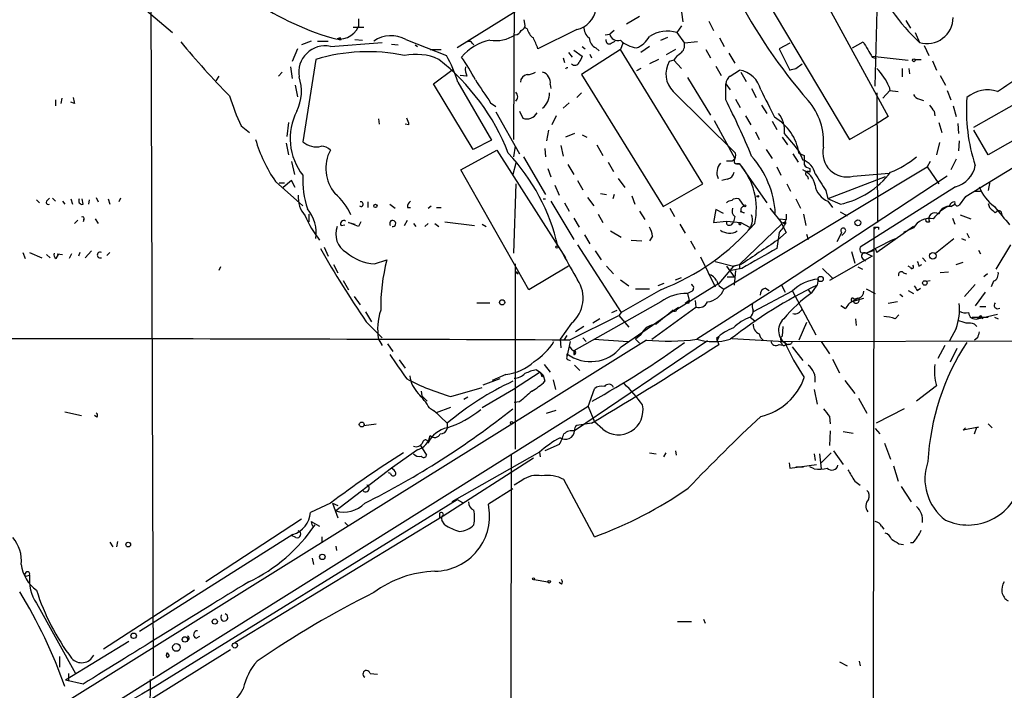
# Model space of a CAD drawing. Extents: x -24699 to 24365, y -119179 to 25643.
# Drawn here: x 110 to 219, y 25337 to 25411 of the extents above; entities that cross this region are included whole.
import ezdxf

# ---------------------------------------------------------------- set-up
doc = ezdxf.new("R2010")
doc.units = 0
doc.header["$MEASUREMENT"] = 0
doc.layers.add('MAIN', color=5, linetype='CONTINUOUS')

msp = doc.modelspace()

# ---------------------------------------------------------------- linework, layer by layer
at = {"layer": 'MAIN'}
for p, q in [((165.0153, 25497.776), (164.5073, 25398.0387)), ((182.9647, 25429.6193), (201.7607, 25398.0387)), ((197.866, 25415.6493), (206.0787, 25400.5787)), ((168.8253, 25414.8027), (158.242, 25408.1987)), ((204.6393, 25403.9653), (204.8933, 25414.5487)), ((124.2907, 25413.3633), (124.5447, 25338.518)), ((123.7827, 25412.3473), (126.6613, 25409.892)), ((147.32, 25411.416), (147.32, 25410.5693)), ((165.7773, 25410.908), (165.6927, 25411.3313)), ((178.4773, 25411.67), (177.038, 25410.8233)), ((183.134, 25412.178), (183.3033, 25411.0773)), ((186.182, 25411.162), (186.69, 25410.146)), ((208.026, 25411.2467), (208.534, 25410.4)), ((146.7273, 25410.4847), (147.9127, 25410.4847)), ((166.0313, 25410.3153), (165.6927, 25410.4847)), ((171.5347, 25410.2307), (167.2167, 25408.114)), ((175.6833, 25410.146), (175.1753, 25409.7227)), ((183.134, 25410.654), (182.626, 25409.892)), ((142.0707, 25408.9607), (140.97, 25408.5373)), ((142.748, 25408.9607), (143.9333, 25408.9607)), ((145.288, 25409.2993), (144.9493, 25409.2147)), ((145.3727, 25409.13), (145.288, 25409.2993)), ((146.8967, 25409.13), (147.7433, 25409.0453)), ((152.5693, 25409.13), (157.0567, 25407.352)), ((174.6673, 25409.638), (175.1753, 25409.7227)), ((175.3447, 25408.7067), (175.768, 25408.9607)), ((180.848, 25409.0453), (181.61, 25409.384)), ((182.626, 25409.892), (183.4727, 25408.7067)), ((187.3673, 25409.2993), (187.8753, 25408.368)), ((209.042, 25409.892), (209.55, 25408.7913)), ((140.5467, 25408.114), (139.954, 25406.6747)), ((144.1873, 25408.368), (149.9447, 25408.7913)), ((150.9607, 25408.622), (151.7227, 25408.5373)), ((153.5853, 25408.5373), (153.8393, 25408.368)), ((155.2787, 25408.0293), (156.464, 25408.0293)), ((159.9353, 25408.7067), (160.1047, 25408.5373)), ((171.196, 25407.9447), (172.1273, 25407.2673)), ((176.3607, 25408.0293), (172.0427, 25405.2353)), ((172.1273, 25408.368), (172.466, 25408.114)), ((173.6513, 25408.1987), (173.99, 25407.86)), ((176.6147, 25408.7067), (176.3607, 25408.0293)), ((185.5047, 25393.128), (176.3607, 25408.0293)), ((179.578, 25408.368), (178.6467, 25407.6907)), ((182.4567, 25408.0293), (181.4407, 25407.4367)), ((184.912, 25408.876), (183.4727, 25408.7067)), ((185.8433, 25408.0293), (186.3513, 25407.098)), ((195.1567, 25408.7067), (193.9713, 25408.114)), ((193.9713, 25408.114), (195.1567, 25405.7433)), ((202.0993, 25408.1987), (203.2847, 25408.876)), ((210.058, 25408.4527), (210.566, 25407.352)), ((142.5787, 25406.9287), (141.1393, 25397.7847)), ((170.0107, 25407.098), (170.18, 25406.59)), ((170.6033, 25407.6907), (171.0267, 25407.1827)), ((172.974, 25407.5213), (173.1433, 25407.098)), ((180.594, 25406.9287), (179.578, 25406.4207)), ((182.2873, 25406.844), (181.7793, 25406.6747)), ((182.2873, 25406.844), (183.134, 25405.9127)), ((188.3833, 25407.606), (189.0607, 25406.5053)), ((204.3007, 25407.2673), (208.28, 25406.844)), ((204.3007, 25407.1827), (204.724, 25407.0133)), ((209.042, 25406.9287), (209.7193, 25406.9287)), ((210.9893, 25406.7593), (211.4127, 25405.7433)), ((139.7847, 25406.082), (139.954, 25404.812)), ((155.6173, 25404.2193), (157.8187, 25405.828)), ((178.6467, 25405.9127), (178.1387, 25405.6587)), ((186.944, 25406.1667), (187.5367, 25405.1507)), ((188.5527, 25405.066), (189.5687, 25405.7433)), ((195.834, 25405.9127), (196.5113, 25406.4207)), ((207.6027, 25405.9127), (207.6027, 25404.9813)), ((208.3647, 25405.9127), (208.4493, 25405.32)), ((131.826, 25405.066), (131.4873, 25404.558)), ((138.43, 25405.066), (138.8533, 25405.4893)), ((159.3427, 25405.066), (158.5807, 25405.1507)), ((172.0427, 25405.2353), (181.102, 25390.588)), ((183.8113, 25404.8967), (186.3513, 25400.748)), ((189.738, 25405.4893), (190.3307, 25404.4733)), ((211.836, 25405.1507), (212.4287, 25404.05)), ((140.2927, 25404.05), (140.5467, 25402.78)), ((160.02, 25396.938), (155.6173, 25404.2193)), ((158.3267, 25404.3887), (162.052, 25397.954)), ((168.5713, 25404.1347), (168.656, 25403.7113)), ((188.0447, 25404.2193), (188.5527, 25403.542)), ((188.0447, 25402.4413), (188.0447, 25404.2193)), ((190.9233, 25403.7113), (191.4313, 25402.6953)), ((206.1633, 25403.8807), (206.248, 25403.4573)), ((113.7073, 25402.4413), (113.7073, 25401.764)), ((114.3847, 25402.6107), (114.3, 25402.018)), ((172.0427, 25403.2033), (171.5347, 25402.6953)), ((182.2027, 25403.3727), (189.1453, 25396.5147)), ((189.1453, 25402.526), (189.6533, 25401.5947)), ((204.8087, 25403.2033), (204.8933, 25388.81)), ((206.248, 25403.4573), (205.486, 25402.6107)), ((206.248, 25403.4573), (207.1793, 25403.3727)), ((209.55, 25402.526), (209.9733, 25402.3567)), ((212.598, 25403.4573), (213.0213, 25402.4413)), ((233.2567, 25403.1187), (214.7147, 25391.6887)), ((215.5613, 25399.3933), (221.996, 25403.034)), ((115.824, 25402.018), (115.4007, 25402.1873)), ((161.9673, 25402.1027), (162.56, 25401.6793)), ((170.688, 25402.1027), (170.0107, 25401.51)), ((192.024, 25401.8487), (192.6167, 25400.9173)), ((213.2753, 25401.764), (213.614, 25400.5787)), ((149.5213, 25400.3247), (149.606, 25399.732)), ((162.56, 25401.0867), (165.1847, 25396.43)), ((165.1847, 25401.1713), (165.5233, 25400.4093)), ((169.2487, 25400.6633), (168.7407, 25399.6473)), ((190.246, 25400.6633), (190.8387, 25399.6473)), ((206.0787, 25400.5787), (204.724, 25399.732)), ((211.1587, 25401.1713), (211.2433, 25400.6633)), ((134.2813, 25399.5627), (135.2127, 25398.8007)), ((139.5307, 25399.9013), (139.3613, 25398.3773)), ((152.908, 25399.6473), (152.4847, 25399.732)), ((186.7747, 25400.1553), (189.0607, 25395.922)), ((193.2093, 25400.0707), (193.7173, 25399.1393)), ((201.7607, 25398.0387), (204.724, 25399.732)), ((211.6667, 25399.9013), (212.0053, 25398.8007)), ((213.7833, 25399.8167), (213.868, 25398.716)), ((223.6893, 25400.0707), (217.17, 25396.3453)), ((168.402, 25399.0547), (168.148, 25397.8693)), ((171.2807, 25398.716), (170.2647, 25398.2927)), ((172.1273, 25398.5467), (172.6353, 25398.2927)), ((191.3467, 25398.8853), (191.77, 25398.0387)), ((194.31, 25398.2927), (194.9027, 25397.446)), ((217.17, 25396.3453), (215.5613, 25399.0547)), ((139.2767, 25397.6153), (139.5307, 25396.3453)), ((162.052, 25397.954), (160.02, 25396.938)), ((164.6767, 25397.2767), (164.5073, 25396.0913)), ((167.9787, 25397.0227), (168.0633, 25396.0913)), ((169.7567, 25397.3613), (170.0107, 25396.176)), ((173.736, 25397.446), (174.4133, 25396.2607)), ((192.532, 25396.938), (193.2093, 25395.922)), ((211.7513, 25397.7), (211.4127, 25396.3453)), ((213.9527, 25397.8693), (213.868, 25396.7687)), ((158.6653, 25394.652), (162.6447, 25396.8533)), ((162.6447, 25396.8533), (170.2647, 25384.9153)), ((165.608, 25396.0913), (168.0633, 25391.9427)), ((188.8067, 25395.668), (189.0607, 25395.922)), ((195.4953, 25396.43), (196.088, 25395.4987)), ((196.1727, 25396.7687), (196.596, 25395.7527)), ((196.4267, 25396.2607), (196.1727, 25396.684)), ((196.1727, 25396.5147), (196.7653, 25396.2607)), ((213.614, 25395.8373), (213.0213, 25394.652)), ((139.8693, 25395.5833), (140.208, 25394.144)), ((164.7613, 25395.414), (164.4227, 25394.144)), ((168.3173, 25394.8213), (168.656, 25393.89)), ((170.5187, 25395.2447), (171.196, 25394.144)), ((175.006, 25395.4987), (175.5987, 25394.4827)), ((187.8753, 25381.444), (210.3967, 25394.9907)), ((189.23, 25395.3293), (189.5687, 25395.3293)), ((189.5687, 25395.3293), (189.23, 25395.3293)), ((189.5687, 25395.3293), (192.6167, 25391.0113)), ((193.7173, 25394.9907), (194.1407, 25394.0593)), ((197.358, 25394.8213), (197.358, 25394.398)), ((210.7353, 25395.5833), (210.3967, 25394.9907)), ((210.3967, 25394.9907), (211.6667, 25393.128)), ((166.2007, 25381.3593), (158.6653, 25394.652)), ((176.1067, 25393.7207), (176.8687, 25392.7047)), ((212.598, 25393.9747), (194.2253, 25381.8673)), ((197.104, 25393.9747), (197.1887, 25393.636)), ((205.74, 25393.89), (199.39, 25391.4347)), ((202.184, 25393.9747), (206.1633, 25394.3133)), ((138.0913, 25393.382), (141.1393, 25390.6727)), ((138.5147, 25393.2127), (139.1073, 25393.2127)), ((139.8693, 25393.4667), (138.938, 25392.7047)), ((140.2927, 25392.7047), (139.8693, 25393.4667)), ((164.7613, 25393.128), (164.5073, 25385.4233)), ((169.0793, 25392.9587), (169.5873, 25391.858)), ((171.6193, 25393.4667), (172.212, 25392.4507)), ((181.102, 25390.588), (185.5047, 25393.128)), ((188.214, 25393.636), (187.6213, 25393.4667)), ((194.818, 25393.128), (195.2413, 25392.2813)), ((213.5293, 25392.7893), (202.946, 25386.1007)), ((217.3393, 25393.382), (217.17, 25392.366)), ((112.776, 25391.2653), (113.03, 25391.5193)), ((113.3687, 25391.5193), (113.7073, 25391.1807)), ((118.1947, 25391.604), (118.4487, 25391.096)), ((120.904, 25391.5193), (120.7347, 25391.096)), ((172.72, 25391.604), (173.3973, 25390.6727)), ((174.1593, 25392.0273), (174.8367, 25391.9427)), ((175.6833, 25391.9427), (175.514, 25391.4347)), ((177.6307, 25391.7733), (177.9693, 25390.842)), ((199.136, 25392.366), (199.39, 25391.4347)), ((214.63, 25391.6887), (213.9527, 25390.7573)), ((214.63, 25391.6887), (214.7147, 25391.6887)), ((214.63, 25391.6887), (214.7147, 25391.6887)), ((214.63, 25391.6887), (214.7147, 25391.6887)), ((215.646, 25392.2813), (216.3233, 25392.2813)), ((111.5907, 25391.35), (111.9293, 25391.0113)), ((114.4693, 25391.1807), (114.7233, 25390.842)), ((115.4007, 25391.4347), (115.57, 25390.842)), ((116.7553, 25390.842), (116.6707, 25391.4347)), ((117.4327, 25391.35), (117.348, 25390.842)), ((119.5493, 25391.4347), (119.7187, 25390.842)), ((148.336, 25391.096), (148.336, 25390.5033)), ((150.7913, 25390.842), (151.384, 25390.4187)), ((152.7387, 25390.5033), (153.0773, 25390.5033)), ((155.0247, 25390.4187), (155.3633, 25390.6727)), ((155.956, 25390.5033), (156.464, 25390.5033)), ((167.8093, 25391.4347), (168.0633, 25391.4347)), ((168.656, 25391.1807), (171.196, 25386.9473)), ((170.18, 25391.0113), (170.688, 25390.08)), ((181.864, 25390.4187), (182.372, 25389.4873)), ((189.484, 25391.4347), (190.0767, 25390.588)), ((192.9553, 25390.4187), (194.31, 25388.7253)), ((195.834, 25391.4347), (196.342, 25390.4187)), ((200.7447, 25390.842), (199.39, 25391.4347)), ((199.39, 25391.1807), (199.898, 25390.5033)), ((213.0213, 25390.588), (213.4447, 25390.842)), ((141.8167, 25389.7413), (141.8167, 25388.8947)), ((171.196, 25389.318), (171.7887, 25388.302)), ((173.9053, 25389.7413), (174.4133, 25388.81)), ((178.4773, 25390.08), (179.07, 25389.1487)), ((186.944, 25390.2493), (186.69, 25388.81)), ((187.7907, 25389.826), (186.944, 25390.2493)), ((189.0607, 25389.4873), (188.8913, 25388.8947)), ((190.0767, 25389.9107), (189.6533, 25389.9953)), ((194.7333, 25389.7413), (194.7333, 25389.1487)), ((196.6807, 25389.7413), (196.9347, 25388.4713)), ((200.7447, 25389.9953), (201.5067, 25389.572)), ((213.1907, 25389.318), (213.4447, 25388.6407)), ((214.0373, 25389.6567), (215.2227, 25389.2333)), ((217.678, 25390.1647), (217.932, 25389.9107)), ((116.1627, 25389.064), (115.824, 25388.7253)), ((116.84, 25389.1487), (116.7553, 25388.8947)), ((118.11, 25389.2333), (118.4487, 25388.7253)), ((145.3727, 25388.4713), (145.796, 25388.556)), ((147.32, 25388.3867), (146.2193, 25388.81)), ((146.2193, 25388.81), (146.8967, 25388.6407)), ((147.574, 25388.8947), (147.32, 25388.3867)), ((152.4, 25388.4713), (152.7387, 25389.064)), ((153.416, 25388.7253), (153.67, 25388.3867)), ((154.686, 25388.3867), (155.0247, 25388.7253)), ((155.7867, 25388.7253), (156.21, 25388.3867)), ((156.8873, 25388.8947), (160.1893, 25388.4713)), ((161.036, 25388.6407), (161.4593, 25388.3867)), ((182.9647, 25388.6407), (183.5573, 25387.6247)), ((186.69, 25388.81), (188.1293, 25388.9793)), ((188.1293, 25388.9793), (189.738, 25388.81)), ((188.214, 25388.556), (188.1293, 25388.9793)), ((189.484, 25388.7253), (189.738, 25388.81)), ((189.5687, 25384.1533), (194.31, 25388.7253)), ((189.738, 25388.81), (190.6693, 25388.302)), ((193.9713, 25389.2333), (194.7333, 25389.1487)), ((193.9713, 25389.2333), (194.7333, 25387.7093)), ((204.47, 25388.302), (204.3007, 25274.4253)), ((204.47, 25388.302), (204.6393, 25388.1327)), ((208.8727, 25388.3867), (204.8087, 25385.508)), ((204.978, 25388.302), (204.978, 25388.048)), ((208.8727, 25388.2173), (207.772, 25387.7093)), ((210.4813, 25388.8947), (210.6507, 25388.8947)), ((172.3813, 25387.4553), (172.974, 25386.4393)), ((175.26, 25387.8787), (176.4453, 25387.2013)), ((179.9167, 25387.286), (179.578, 25386.778)), ((193.9713, 25387.7093), (193.7173, 25385.9313)), ((194.7333, 25387.7093), (193.802, 25386.8627)), ((197.0193, 25387.54), (197.1887, 25386.9473)), ((200.406, 25386.6933), (200.914, 25387.7093)), ((201.2527, 25387.7093), (200.914, 25387.3707)), ((206.4173, 25386.8627), (207.0947, 25387.1167)), ((214.7993, 25387.6247), (215.0533, 25387.1167)), ((143.51, 25386.1007), (143.9333, 25385.0847)), ((171.6193, 25386.3547), (176.4453, 25378.8193)), ((177.546, 25386.8627), (178.7313, 25386.778)), ((184.15, 25386.778), (184.658, 25385.8467)), ((203.6233, 25385.4233), (206.4173, 25386.8627)), ((211.328, 25385.4233), (213.36, 25387.032)), ((214.2067, 25387.032), (214.63, 25386.8627)), ((219.6253, 25386.3547), (218.0167, 25383.6453)), ((110.0667, 25385.508), (110.3207, 25384.8307)), ((110.8287, 25385.508), (112.1833, 25384.9153)), ((112.6913, 25385.254), (113.1147, 25384.9153)), ((113.792, 25384.8307), (114.046, 25385.254)), ((113.8767, 25385.3387), (114.4693, 25385.254)), ((115.4853, 25385.3387), (115.2313, 25384.8307)), ((116.4167, 25385.508), (116.2473, 25385.0847)), ((117.6867, 25385.6773), (117.0093, 25384.9153)), ((119.7187, 25385.508), (119.38, 25385.1693)), ((173.5667, 25385.6773), (174.244, 25384.6613)), ((185.2507, 25385), (186.8593, 25381.698)), ((204.3007, 25385.0847), (199.5593, 25382.3753)), ((202.0147, 25385.5927), (202.3533, 25384.3227)), ((203.0307, 25385.508), (203.6233, 25385.4233)), ((204.3853, 25385.6773), (203.6233, 25385.4233)), ((203.6233, 25385.4233), (204.3007, 25385.0847)), ((204.6393, 25385.9313), (204.8087, 25385.508)), ((209.8887, 25384.9153), (210.2273, 25384.492)), ((216.0693, 25385.762), (216.3233, 25385.3387)), ((131.9953, 25383.8993), (131.826, 25383.476)), ((144.526, 25384.1533), (145.034, 25383.222)), ((149.098, 25384.238), (150.4527, 25384.6613)), ((164.6767, 25384.238), (164.6767, 25363.664)), ((170.6033, 25383.984), (166.2007, 25381.3593)), ((174.8367, 25383.984), (175.5987, 25383.1373)), ((186.8593, 25384.492), (188.8913, 25383.984)), ((188.8913, 25383.984), (187.2827, 25382.0367)), ((188.1293, 25383.984), (188.976, 25382.7987)), ((189.738, 25384.1533), (188.8913, 25383.984)), ((188.8913, 25383.984), (189.5687, 25384.1533)), ((189.5687, 25384.1533), (189.5687, 25383.6453)), ((202.692, 25383.8993), (203.2, 25383.6453)), ((203.2, 25384.8307), (203.5387, 25384.5767)), ((208.534, 25383.8147), (208.28, 25383.984)), ((209.4653, 25383.984), (209.804, 25384.1533)), ((213.614, 25384.1533), (214.376, 25384.4073)), ((164.7613, 25383.3067), (165.0153, 25383.1373)), ((188.214, 25382.7987), (188.976, 25382.7987)), ((189.8227, 25383.73), (188.6373, 25383.476)), ((189.1453, 25383.476), (188.976, 25381.8673)), ((198.7973, 25383.73), (199.898, 25382.6293)), ((207.772, 25383.222), (208.1107, 25383.1373)), ((212.7673, 25383.3067), (211.836, 25383.222)), ((217.0853, 25383.1373), (216.662, 25382.7987)), ((145.6267, 25382.3753), (146.2193, 25381.3593)), ((176.3607, 25382.46), (177.292, 25381.7827)), ((181.1867, 25382.0367), (180.5093, 25381.7827)), ((182.4567, 25382.46), (183.134, 25382.714)), ((187.2827, 25382.0367), (182.626, 25379.158)), ((194.2253, 25381.8673), (184.8273, 25375.856)), ((194.2253, 25381.8673), (194.6487, 25381.1053)), ((197.612, 25381.0207), (198.2047, 25381.8673)), ((198.2893, 25382.5447), (198.2047, 25381.8673)), ((210.312, 25382.2907), (210.7353, 25382.3753)), ((215.7307, 25381.952), (214.5453, 25380.5973)), ((217.7627, 25382.2907), (217.5087, 25381.698)), ((146.812, 25380.5973), (147.4893, 25379.666)), ((180.848, 25381.3593), (176.4453, 25378.8193)), ((178.054, 25381.444), (179.578, 25381.444)), ((184.3193, 25381.19), (183.8113, 25380.936)), ((183.8113, 25380.936), (183.9807, 25380.174)), ((195.4107, 25381.19), (191.0927, 25378.904)), ((192.4473, 25381.5287), (192.8707, 25381.2747)), ((195.4107, 25381.2747), (198.0353, 25376.364)), ((197.1887, 25381.3593), (197.4427, 25381.0207)), ((203.6233, 25381.444), (204.6393, 25380.936)), ((207.3487, 25380.8513), (207.6873, 25380.5973)), ((208.28, 25381.2747), (208.8727, 25380.936)), ((209.296, 25381.2747), (209.6347, 25381.5287)), ((216.8313, 25381.1053), (215.7307, 25379.5813)), ((160.4433, 25379.92), (161.8827, 25379.92)), ((180.848, 25380.0047), (171.196, 25374.586)), ((183.9807, 25380.174), (183.5573, 25379.8353)), ((183.7267, 25379.92), (183.5573, 25379.8353)), ((184.658, 25380.174), (184.7427, 25379.412)), ((201.3373, 25379.2427), (200.8293, 25379.5813)), ((202.184, 25380.0893), (203.3693, 25380.428)), ((202.692, 25380.428), (202.184, 25380.0893)), ((202.2687, 25380.3433), (202.692, 25380.428)), ((207.0947, 25380.0047), (206.0787, 25379.8353)), ((216.2387, 25379.4967), (216.916, 25379.4967)), ((148.082, 25378.904), (148.7593, 25377.8033)), ((170.688, 25375.7713), (176.1913, 25378.4807)), ((175.4293, 25378.8193), (176.022, 25379.0733)), ((176.4453, 25378.8193), (176.1913, 25378.4807)), ((176.1913, 25378.4807), (177.292, 25377.2107)), ((176.4453, 25375.0093), (182.7953, 25379.412)), ((179.832, 25375.856), (184.7427, 25379.412)), ((182.7953, 25379.412), (182.626, 25379.158)), ((206.8407, 25378.142), (207.264, 25378.5653)), ((215.9847, 25378.142), (218.186, 25378.65)), ((216.3233, 25378.4807), (215.9847, 25378.142)), ((216.3233, 25378.4807), (216.5773, 25378.142)), ((148.1667, 25377.8033), (149.9447, 25376.0253)), ((170.942, 25377.634), (169.672, 25375.856)), ((172.2967, 25377.2953), (171.3653, 25376.7027)), ((174.0747, 25378.142), (173.3127, 25377.634)), ((190.754, 25378.3113), (191.262, 25377.888)), ((194.3947, 25377.2953), (194.31, 25376.1947)), ((197.0193, 25377.7187), (196.1727, 25375.7713)), ((202.438, 25378.142), (202.5227, 25377.38)), ((215.392, 25378.3113), (217.17, 25378.3113)), ((215.646, 25377.5493), (215.9, 25377.2953)), ((217.8473, 25378.3113), (218.2707, 25378.142)), ((170.434, 25376.2793), (170.0953, 25375.7713)), ((178.6467, 25376.364), (178.054, 25375.856)), ((213.614, 25377.0413), (212.852, 25375.6867)), ((179.2393, 25375.7713), (43.942, 25291.3587)), ((149.5213, 25375.856), (149.9447, 25375.1787)), ((150.5373, 25375.348), (151.13, 25374.5013)), ((169.672, 25375.856), (169.7567, 25374.9247)), ((170.7727, 25375.602), (170.434, 25373.9087)), ((186.0127, 25375.6867), (171.2807, 25365.696)), ((172.212, 25376.0253), (172.5507, 25375.602)), ((173.3973, 25375.856), (177.2073, 25375.602)), ((178.054, 25375.856), (178.4773, 25375.4327)), ((178.054, 25375.856), (178.4773, 25375.4327)), ((187.2827, 25376.11), (187.0287, 25375.602)), ((187.0287, 25375.9407), (187.2827, 25375.2633)), ((188.722, 25375.9407), (194.564, 25375.602)), ((193.9713, 25375.2633), (194.564, 25375.1787)), ((194.564, 25375.602), (224.028, 25375.6867)), ((194.9873, 25375.2633), (194.564, 25375.1787)), ((195.2413, 25375.2633), (194.9873, 25375.2633)), ((198.628, 25375.602), (199.5593, 25374.2473)), ((212.344, 25375.1787), (211.582, 25373.7393)), ((215.9847, 25376.0253), (215.646, 25375.7713)), ((170.434, 25374.2473), (170.434, 25373.9087)), ((171.196, 25374.586), (171.196, 25374.1627)), ((171.3653, 25374.5013), (171.196, 25374.1627)), ((195.4107, 25375.0093), (196.596, 25373.4853)), ((213.6987, 25374.84), (212.9367, 25373.316)), ((151.8073, 25373.57), (152.4847, 25372.6387)), ((167.894, 25373.062), (168.5713, 25372.2153)), ((170.6033, 25373.57), (170.7727, 25373.4853)), ((171.2807, 25372.9773), (171.8733, 25372.3847)), ((199.898, 25373.6547), (200.66, 25372.1307)), ((163.6607, 25371.9613), (162.1367, 25371.284)), ((167.4707, 25372.2153), (164.5073, 25370.268)), ((167.0473, 25372.4693), (167.4707, 25372.2153)), ((167.4707, 25372.2153), (167.8093, 25371.8767)), ((167.64, 25371.7073), (167.8093, 25371.8767)), ((167.8093, 25371.8767), (167.9787, 25371.1993)), ((162.9833, 25371.4533), (161.1207, 25370.776)), ((168.91, 25371.3687), (169.164, 25370.268)), ((201.2527, 25371.284), (202.3533, 25369.8447)), ((154.2627, 25370.0987), (154.3473, 25369.5907)), ((157.5647, 25369.506), (161.036, 25370.522)), ((164.5073, 25370.268), (161.036, 25368.236)), ((172.8047, 25368.4053), (173.482, 25370.3527)), ((197.866, 25370.268), (198.2047, 25368.6593)), ((211.4127, 25370.6913), (209.2113, 25368.998)), ((154.3473, 25369.5907), (154.94, 25368.998)), ((159.4273, 25369.4213), (159.004, 25369.1673)), ((165.1847, 25368.9133), (164.592, 25368.8287)), ((202.7767, 25369.3367), (203.708, 25367.6433)), ((114.7233, 25367.8127), (116.586, 25367.3893)), ((172.8047, 25368.4053), (120.904, 25335.8933)), ((155.194, 25368.236), (155.956, 25367.728)), ((155.6173, 25367.982), (157.1413, 25366.5427)), ((155.956, 25367.728), (157.5647, 25368.3207)), ((168.148, 25367.6433), (169.2487, 25367.982)), ((172.8047, 25368.4053), (173.482, 25366.712)), ((207.8567, 25368.1513), (204.724, 25366.5427)), ((118.2793, 25367.22), (118.0253, 25367.3893)), ((147.9127, 25366.2887), (149.2673, 25366.458)), ((157.1413, 25366.5427), (157.1413, 25365.95)), ((173.1433, 25366.5427), (171.5347, 25366.2887)), ((174.4133, 25365.8653), (173.482, 25366.712)), ((199.5593, 25367.3047), (199.644, 25366.458)), ((217.17, 25366.458), (217.5933, 25366.0347)), ((199.644, 25365.696), (199.5593, 25364.0873)), ((201.0833, 25365.6113), (202.184, 25365.442)), ((204.6393, 25365.95), (205.1473, 25365.3573)), ((216.0693, 25366.1193), (214.376, 25365.7807)), ((214.376, 25365.7807), (214.63, 25366.0347)), ((215.646, 25365.3573), (215.9, 25366.1193)), ((215.9, 25366.1193), (216.0693, 25366.1193)), ((169.5873, 25364.172), (167.9787, 25363.4947)), ((205.6553, 25364.3413), (206.3327, 25362.5633)), ((153.8393, 25363.5793), (150.9607, 25361.5473)), ((154.178, 25364.0873), (154.8553, 25362.9867)), ((167.386, 25363.3253), (157.6493, 25357.822)), ((164.2533, 25363.156), (164.084, 25278.066)), ((167.386, 25363.3253), (167.4707, 25362.8173)), ((179.578, 25363.2407), (180.34, 25363.156)), ((181.1867, 25362.8173), (181.4407, 25363.2407)), ((182.4567, 25363.4947), (182.5413, 25362.9867)), ((197.866, 25363.156), (197.9507, 25362.394)), ((198.4587, 25363.156), (198.628, 25361.4627)), ((199.7287, 25363.2407), (198.5433, 25362.0553)), ((199.9827, 25363.4947), (201.0833, 25361.9707)), ((166.7087, 25362.648), (156.718, 25356.2133)), ((195.072, 25362.14), (195.1567, 25361.5473)), ((150.9607, 25361.5473), (144.78, 25356.806)), ((150.876, 25360.9547), (150.622, 25361.0393)), ((195.1567, 25361.5473), (198.12, 25361.9707)), ((195.834, 25361.7167), (196.6807, 25361.7167)), ((197.866, 25361.4627), (197.358, 25361.7167)), ((206.6713, 25361.8013), (207.1793, 25360.108)), ((165.4387, 25360.1927), (164.592, 25359.6847)), ((173.482, 25353.9273), (170.0953, 25360.2773)), ((202.3533, 25360.108), (202.946, 25359.6847)), ((164.4227, 25359.2613), (161.7133, 25357.568)), ((207.518, 25359.5153), (208.6187, 25357.822)), ((124.2907, 25337.0787), (158.242, 25358.076)), ((144.1873, 25357.6527), (141.986, 25356.6367)), ((144.4413, 25357.6527), (145.034, 25357.3987)), ((144.4413, 25357.6527), (145.034, 25356.044)), ((158.242, 25358.076), (158.8347, 25357.7373)), ((156.2947, 25356.552), (156.2947, 25356.044)), ((140.97, 25355.8747), (130.3867, 25348.932)), ((156.718, 25356.2133), (133.604, 25342.1587)), ((142.0707, 25355.6207), (143.002, 25355.1127)), ((145.796, 25355.536), (146.2193, 25355.1127)), ((156.8873, 25355.282), (156.5487, 25355.79)), ((142.3247, 25355.028), (142.494, 25355.282)), ((205.3167, 25355.1127), (205.5707, 25354.774)), ((119.7187, 25353.3347), (120.0573, 25352.8267)), ((120.5653, 25353.4193), (120.4807, 25352.8267)), ((140.0387, 25354.1813), (123.0207, 25343.4287)), ((140.3773, 25353.8427), (139.8693, 25354.0967)), ((143.256, 25353.9273), (143.256, 25353.3347)), ((208.788, 25353.25), (208.534, 25353.25)), ((144.78, 25352.9113), (144.8647, 25352.4033)), ((207.264, 25353.1653), (207.772, 25353.0807)), ((142.1553, 25351.5567), (142.3247, 25350.8793)), ((110.5747, 25349.6093), (110.8287, 25349.694)), ((166.7933, 25349.186), (168.3173, 25348.932)), ((129.1167, 25348.0007), (119.0413, 25341.4813)), ((169.8413, 25348.678), (169.5873, 25348.8473)), ((111.5907, 25346.5613), (115.9087, 25338.772)), ((182.7107, 25344.5293), (184.2347, 25344.5293)), ((185.5893, 25344.7833), (185.7587, 25344.36)), ((121.8353, 25342.328), (114.808, 25338.01)), ((128.4393, 25342.4973), (128.27, 25342.328)), ((129.286, 25342.6667), (129.7093, 25342.9207)), ((133.096, 25341.3967), (124.2907, 25335.8933)), ((114.1307, 25340.6347), (114.1307, 25339.4493)), ((126.0687, 25341.058), (126.3227, 25340.7193)), ((126.0687, 25340.55), (126.3227, 25340.7193)), ((200.66, 25340.042), (201.5067, 25339.6187)), ((202.8613, 25340.1267), (202.946, 25339.6187)), ((116.7553, 25337.5867), (114.808, 25338.01)), ((115.1467, 25338.772), (115.1467, 25337.9253)), ((124.206, 25338.0947), (124.1213, 25326.4953)), ((148.59, 25338.772), (149.4367, 25338.6873))]:
    msp.add_line(p, q, dxfattribs=at)
for centre, radius in [((208.915, 25406.8299), 0.1608), ((191.6006, 25391.7311), 0.0946), ((149.1826, 25390.6586), 0.1834), ((190.1613, 25390.6727), 0.1197), ((202.7053, 25388.7878), 0.3312), ((169.3333, 25386.1007), 0.1197), ((211.0195, 25385.1101), 0.3684), ((198.5772, 25382.5447), 0.2878), ((210.1349, 25382.106), 0.2558), ((163.2373, 25379.9539), 0.2878), ((147.6692, 25366.4051), 0.2698), ((164.2956, 25366.5851), 0.1338), ((121.7647, 25353.0666), 0.2594), ((143.2983, 25351.7049), 0.303), ((166.7298, 25349.2707), 0.1058), ((168.4655, 25348.9532), 0.1496), ((131.3687, 25344.5294), 0.2878), ((122.3687, 25342.9461), 0.3002), ((128.0583, 25342.5397), 0.2993), ((127.1185, 25341.6507), 0.4246), ((133.5979, 25341.8745), 0.2843)]:
    msp.add_circle(centre, radius, dxfattribs=at)
for centre, radius, start, end in [((245.401, 25443.8742), 63.6249, 194.831847, 220.73303), ((225.1554, 25425.4933), 22.8579, 203.642267, 226.944026), ((153.5756, 25439.9922), 32.0475, 234.856022, 253.281868), ((170.9198, 25412.9229), 2.7615, 282.865698, 351.541561), ((210.3557, 25411.5976), 2.9197, 253.981015, 359.75862), ((145.141, 25411.5615), 2.3943, 250.878676, 335.51802), ((164.5982, 25410.4481), 0.8139, 275.534773, 338.212969), ((165.1665, 25410.7487), 0.6312, 287.280921, 14.617437), ((167.6405, 25410.6544), 1.6446, 191.899604, 235.486632), ((173.8243, 25410.5088), 1.5288, 177.732008, 232.294302), ((181.5595, 25406.3862), 3.6644, 73.079706, 122.733817), ((145.2457, 25409.596), 0.483, 232.140624, 285.244715), ((150.9263, 25406.2105), 3.3501, 60.630601, 124.821925), ((163.0241, 25403.5599), 5.6029, 101.754357, 139.714821), ((162.4735, 25413.1419), 4.139, 261.793548, 302.161068), ((-129.3652, 25281.7054), 322.3972, 23.084585, 23.313765), ((174.2375, 25409.4186), 1.3535, 185.056838, 244.334263), ((175.133, 25409.0368), 0.3922, 166.254272, 302.672898), ((176.0717, 25409.9155), 0.9169, 192.138401, 288.371717), ((178.7373, 25411.7462), 3.5977, 228.654518, 260.422215), ((177.218, 25410.6927), 2.6585, 290.262432, 332.586756), ((202.6566, 25471.091), 97.4951, 219.652862, 224.410322), ((143.6174, 25405.4798), 2.9439, 78.837783, 189.749008), ((159.5966, 25408.5372), 0.3787, 26.585347, 116.55152), ((182.3641, 25408.5014), 1.1274, 307.424828, 10.491662), ((627.1137, 25662.0268), 493.6764, 210.849647, 211.078832), ((148.3188, 25387.8958), 19.8796, 78.153201, 106.782697), ((153.6662, 25401.3904), 6.0946, 65.330179, 101.991014), ((141.1085, 25387.6989), 24.4508, 21.134148, 51.85683), ((145.8344, 25400.7886), 13.0007, 16.076216, 30.321375), ((137.9577, 25392.9801), 25.18, 27.591773, 34.335818), ((341.3029, 25322.2687), 189.3281, 153.323754, 153.55291), ((184.363, 25405.5303), 2.4565, 122.329512, 147.670488), ((193.9733, 25441.4924), 45.1594, 302.422713, 310.722864), ((160.7828, 25405.8282), 1.6294, 171.03889, 207.890873), ((170.4966, 25405.7553), 0.243, 84.78209, 162.593938), ((171.3064, 25406.8002), 0.5261, 226.162855, 336.451064), ((184.1544, 25405.3011), 2.7437, 149.957765, 224.655943), ((189.0571, 25402.8153), 2.9724, 14.151251, 80.088945), ((153.1395, 25575.1765), 174.5653, 283.92763, 284.156781), ((200.6088, 25401.6454), 5.9874, 21.921356, 45.456072), ((136.1164, 25403.3745), 4.8722, 333.115193, 19.256082), ((796.1086, 25826.6896), 763.1574, 213.5749493, 213.8041364), ((166.1265, 25404.3834), 0.8572, 96.37636, 179.645749), ((165.9159, 25407.4932), 2.2608, 272.925809, 297.581728), ((167.6462, 25404.6792), 0.8139, 21.787031, 84.465227), ((167.4288, 25404.3465), 1.1619, 349.497569, 33.115652), ((189.145, 25404.1349), 1.1035, 122.461635, 175.613639), ((954.6807, 25783.0076), 851.9205, 206.4504507, 206.6796397), ((217.0995, 25400.0002), 3.5432, 72.142899, 130.479922), ((285.0819, 25444.686), 174.5531, 193.919662, 194.148821), ((160.3295, 25411.4765), 28.6434, 197.496957, 204.57818), ((164.2745, 25402.78), 0.7036, 313.779165, 46.220835), ((166.4119, 25403.1189), 2.0765, 309.213111, 2.329429), ((116.1782, 25365.6282), 80.7465, 22.229491, 27.123469), ((209.6285, 25403.3361), 0.8139, 201.787031, 264.465227), ((233.7329, 25401.2104), 18.9917, 175.515659, 198.577098), ((192.0098, 25397.7988), 6.8989, 354.953997, 41.350695), ((380.2546, 25528.5099), 211.6803, 216.752594, 216.981777), ((146.3401, 25398.1428), 6.6124, 152.741684, 218.137857), ((151.3834, 25399.5624), 1.527, 3.187323, 33.684864), ((165.9975, 25401.6017), 1.2832, 248.31301, 332.13894), ((190.6048, 25395.6357), 5.6369, 8.9712, 59.528528), ((191.7416, 25399.0524), 2.8424, 353.203019, 41.002936), ((151.3562, 25402.5012), 16.0971, 196.094565, 214.507295), ((87.0948, 25308.2956), 140.4474, 39.045513, 40.07595), ((142.6464, 25399.495), 2.2796, 228.613806, 283.312624), ((143.1767, 25395.8589), 1.4178, 44.537072, 90.218222), ((201.4896, 25396.5651), 2.6819, 166.481914, 285.006282), ((148.046, 25394.8197), 4.3618, 152.210013, 219.807085), ((147.7974, 25381.297), 22.1663, 12.740061, 43.355541), ((187.7916, 25396.3451), 1.3643, 330.24418, 7.141165), ((183.0554, 25389.2065), 10.5109, 3.378913, 41.534989), ((450.7651, 25395.7527), 254.0003, 179.885409, 180.114592), ((201.7056, 25405.5575), 12.0807, 292.520523, 308.410713), ((188.683, 25394.3636), 1.6182, 139.526205, 203.4092), ((188.468, 25565.0179), 169.3502, 269.885409, 270.114592), ((189.2725, 25395.6258), 0.2995, 171.899659, 261.842846), ((183.9806, 25390.3774), 7.4665, 347.216414, 41.545787), ((196.0756, 25393.926), 1.8994, 9.170225, 74.098526), ((197.4849, 25395.6256), 0.8142, 207.893247, 261.033958), ((212.8025, 25395.6717), 2.9726, 284.152178, 350.087709), ((151.7479, 25393.6087), 10.6182, 177.567825, 197.963133), ((188.087, 25394.525), 0.898, 278.130102, 351.869898), ((195.8203, 25392.6428), 2.1537, 8.434474, 68.889719), ((197.1604, 25394.2287), 0.2602, 40.589353, 257.480746), ((664.2244, 25689.6261), 551.9699, 212.355399, 212.584579), ((198.6579, 25400.2898), 9.6755, 282.455328, 322.487227), ((200.2609, 25393.3573), 2.3443, 189.789383, 248.192691), ((221.0376, 25394.794), 5.2791, 202.317971, 232.819259), ((143.7504, 25391.6277), 3.1276, 175.777206, 221.092692), ((140.5048, 25387.0323), 6.52, 23.735499, 50.005403), ((189.23, 25390.7787), 0.7035, 68.83384, 136.232597), ((112.903, 25391.0536), 0.2468, 120.959776, 300.97172), ((116.6621, 25391.223), 0.3922, 147.327102, 283.745728), ((147.5815, 25390.8575), 0.2557, 226.267399, 111.135645), ((153.4162, 25390.588), 0.6827, 119.760495, 187.126057), ((188.781, 25390.3092), 0.9579, 93.531189, 132.867946), ((189.5544, 25390.1223), 0.8043, 158.375849, 232.135637), ((190.0661, 25390.2494), 0.3388, 88.20692, 271.792551), ((214.8425, 25386.3962), 4.717, 114.959657, 143.025885), ((212.8171, 25389.4078), 1.1978, 80.183781, 163.83317), ((213.409, 25390.5194), 0.5777, 86.457073, 164.611795), ((213.741, 25390.9901), 0.3147, 160.332702, 312.282263), ((218.059, 25390.969), 0.89, 182.724168, 244.652905), ((726.669, 25812.9011), 661.2472, 219.6920791, 219.9212732), ((116.713, 25389.2757), 0.1796, 315, 135), ((151.74, 25393.8833), 11.209, 202.620691, 218.780351), ((138.4715, 25387.6558), 4.1543, 351.363939, 40.14144), ((189.2719, 25389.1063), 1.7407, 318.955275, 18.432867), ((211.2451, 25389.2144), 0.6749, 51.334888, 208.273732), ((219.166, 25388.3339), 2.0023, 113.884332, 128.046651), ((218.2453, 25389.7244), 0.4538, 351.419912, 75.972942), ((147.1367, 25387.5401), 2.3455, 158.841827, 240.038787), ((145.669, 25388.683), 0.3642, 54.455006, 215.544994), ((151.1028, 25388.7135), 0.3318, 260.021028, 226.880678), ((178.0958, 25387.2434), 1.8214, 1.340192, 35.534752), ((171.489, 25405.6356), 26.0179, 291.082651, 319.462218), ((188.4256, 25388.9793), 0.4733, 243.440363, 349.703815), ((189.6251, 25388.7254), 0.1411, 180.040607, 36.84553), ((191.2532, 25390.4051), 3.8282, 315.236002, 335.375698), ((194.437, 25389.1063), 0.2993, 261.875312, 8.143638), ((194.564, 25388.9794), 0.2395, 225.016916, 314.983084), ((201.0834, 25387.921), 0.2711, 308.649905, 231.333591), ((204.724, 25515.3019), 127.0002, 269.885409, 270.114592), ((210.6767, 25387.2013), 2.0705, 78.937, 150.612097), ((210.3966, 25389.064), 0.1893, 153.421413, 296.578587), ((188.4468, 25389.318), 1.6807, 233.708959, 301.090038), ((869.1271, 24369.4973), 1221.1046, 123.5761267, 123.8053071), ((203.8763, 25385.9312), 0.9456, 169.674018, 206.58673), ((113.9614, 25385.254), 0.456, 158.20559, 248.189256), ((118.6612, 25385.2117), 0.322, 66.946261, 293.046774), ((244.1692, 25443.4564), 116.3048, 209.643797, 214.367001), ((149.417, 25389.5236), 5.2952, 229.318547, 266.546237), ((243.0262, 25425.4314), 83.3396, 208.822164, 211.038779), ((742.1099, 24411.1543), 1118.4474, 119.3613495, 119.5905261), ((203.4709, 25385.0847), 0.3713, 65.768033, 223.155907), ((170.6056, 25379.3832), 20.8326, 165.323715, 180.852347), ((208.7033, 25383.8994), 0.1893, 206.578587, 63.421413), ((336.373, 25426.5605), 133.8593, 198.316987, 198.546184), ((164.7972, 25383.0854), 0.2242, 13.385394, 99.214436), ((185.8714, 25381.7966), 1.2939, 26.567031, 76.110889), ((207.518, 25383.0527), 0.3053, 33.684862, 213.700477), ((217.3393, 25383.1374), 0.9467, 296.567758, 10.30214), ((168.5398, 25380.4317), 3.6875, 310.650506, 33.370734), ((184.0451, 25381.5452), 0.4488, 307.666685, 65.010871), ((188.3175, 25382.6965), 1.3282, 193.994394, 250.554223), ((221.3174, 25334.0021), 53.1533, 115.774533, 128.055085), ((198.8188, 25377.6839), 4.8896, 96.21687, 134.187959), ((336.115, 25466.1959), 152.6259, 213.578058, 213.807262), ((183.6191, 25376.3675), 4.5725, 87.590947, 127.302952), ((185.7557, 25382.2621), 2.272, 276.495033, 338.894955), ((192.5956, 25380.8019), 0.7417, 101.532613, 182.720065), ((207.1091, 25367.5417), 16.4887, 125.167947, 139.992974), ((202.6284, 25381.1548), 0.7417, 281.532613, 2.720065), ((183.8537, 25380.047), 0.1796, 225, 45), ((185.0391, 25380.4339), 1.064, 253.825307, 336.210286), ((192.1931, 25379.5813), 1.212, 167.902932, 204.780423), ((202.7764, 25378.6501), 1.5564, 112.372926, 157.618864), ((202.1175, 25380.2526), 0.1763, 30.958184, 292.157429), ((202.5142, 25380.1994), 0.3481, 198.440154, 41.05121), ((207.1705, 25379.2399), 6.8083, 341.159739, 5.017055), ((218.21, 25379.6442), 0.3916, 135.227609, 305.971432), ((156.1586, 25376.9507), 6.727, 161.606799, 189.365566), ((562.2833, 24912.6217), 601.6962, 129.1743169, 129.4034925), ((182.3992, 25379.1914), 0.2292, 211.006617, 351.622478), ((190.1269, 25379.0463), 0.9662, 310.470721, 1.601349), ((195.7446, 25379.506), 0.8106, 252.088102, 341.046511), ((204.9792, 25372.1365), 6.2874, 72.778348, 84.601787), ((214.6725, 25380.1745), 1.3872, 238.741564, 282.329), ((215.746, 25378.8846), 0.78, 184.802071, 287.819388), ((180.4761, 25375.5527), 2.0012, 93.899585, 156.083732), ((192.5892, 25373.3711), 5.2701, 110.379172, 134.561803), ((192.2018, 25377.4732), 1.1117, 176.074848, 247.145847), ((195.6101, 25376.8574), 1.7114, 131.356624, 248.659876), ((213.6679, 25375.6301), 2.2608, 62.418273, 87.074191), ((214.9263, 25374.7982), 2.8437, 75.33971, 94.267354), ((190.7258, 25372.1872), 5.2685, 110.377338, 134.566287), ((192.7728, 25376.6044), 1.0148, 188.825574, 235.177727), ((194.4147, 25375.9073), 0.3059, 110.016714, 266.251947), ((385.4251, 25334.0376), 174.5652, 165.853161, 166.082336), ((71.8381, -1962.5428), 27338.4928, 89.79283077, 90.04728546), ((163.1965, 25379.199), 6.8233, 301.812144, 328.185986), ((171.6617, 25375.4749), 1.0178, 196.919786, 253.067804), ((-130.4932, 25874.6757), 591.9411, 300.8605634, 302.4685799), ((123.9524, 25457.7409), 101.5056, 299.04177, 305.900155), ((181.6735, 25399.5536), 23.9065, 264.155932, 277.580675), ((186.69, 25382.559), 6.957, 254.469894, 285.530107), ((193.6326, 25375.7543), 0.5964, 186.507803, 304.59856), ((194.2677, 25375.5597), 0.1339, 18.421413, 251.537987), ((194.5216, 25375.475), 0.2993, 188.124688, 278.143638), ((215.6332, 25384.6587), 22.9333, 203.260691, 214.64094), ((280.0209, 25333.0727), 94.6976, 153.31362, 153.542749), ((236.8542, 25360.9972), 26.4055, 146.640626, 177.151779), ((829.0604, 25838.4745), 821.9698, 214.3937456, 214.6229325), ((173.0454, 25377.7388), 4.36, 233.206058, 321.241886), ((171.196, 25374.3743), 0.2117, 270, 90), ((163.084, 25377.3448), 5.4143, 276.114414, 313.242764), ((170.6033, 25373.7817), 0.2116, 143.124688, 270), ((196.0836, 25371.438), 1.8949, 350.176288, 54.324536), ((217.8463, 25372.3424), 6.6421, 173.780408, 194.393586), ((164.4739, 25373.4504), 1.916, 273.533805, 312.863878), ((167.7257, 25368.3171), 4.2073, 99.279185, 117.587668), ((294.5627, 25414.2888), 133.8752, 198.317001, 198.54617), ((164.8236, 25394.977), 26.4852, 242.645957, 254.093145), ((156.4742, 25372.2607), 3.5129, 187.667395, 223.452092), ((178.7095, 25340.8382), 33.5546, 115.199924, 129.999429), ((163.0764, 25376.1192), 6.9454, 299.906858, 314.897334), ((175.0669, 25370.2793), 0.5845, 24.530751, 145.934745), ((161.0526, 25355.4047), 22.1131, 36.553686, 44.650425), ((190.469, 25373.8038), 6.6634, 282.747516, 340.893413), ((147.6541, 25363.5892), 8.8568, 31.645306, 44.934129), ((462.2118, 25030.8563), 450.0085, 131.074334, 131.303517), ((174.2441, 25369.5622), 1.098, 72.038641, 133.952068), ((176.1385, 25367.9938), 2.7398, 230.974409, 12.240962), ((118.1312, 25367.4105), 0.2413, 307.862488, 74.742799), ((106.4418, 25440.7659), 92.9229, 296.564445, 308.60647), ((153.5327, 25377.0816), 11.6214, 288.090236, 309.129803), ((410.8583, 25537.0431), 271.0321, 218.546032, 218.775228), ((325.9583, 25223.8173), 196.3408, 133.045851, 136.34831), ((157.7765, 25363.0713), 3.0307, 102.09819, 155.225916), ((155.7751, 25365.6229), 0.66, 221.22186, 336.270212), ((156.4147, 25366.098), 0.7415, 267.263766, 348.48701), ((164.2114, 25367.1775), 6.159, 330.79179, 342.810409), ((170.2543, 25365.7838), 1.0301, 235.580276, 355.110724), ((171.0516, 25364.254), 1.4601, 80.972496, 130.917546), ((171.8027, 25365.8231), 0.5372, 119.92479, 193.68447), ((153.7252, 25364.6916), 0.7551, 245.827956, 339.404877), ((153.2062, 25365.5941), 2.1119, 287.444009, 348.913533), ((154.7284, 25364.3837), 0.2993, 351.856362, 171.878017), ((175.9905, 25353.5266), 13.0404, 118.981842, 131.287231), ((206.7444, 25275.3658), 103.366, 121.773785, 127.243244), ((154.0087, 25363.5935), 0.7367, 216.432795, 290.169164), ((154.5449, 25363.043), 0.3155, 206.548806, 349.719521), ((215.8483, 25360.362), 5.7094, 160.057791, 233.205569), ((151.1723, 25360.997), 0.2994, 188.124688, 8.121983), ((150.4949, 25360.5735), 1.0795, 25.563296, 64.436704), ((198.2472, 25367.2626), 5.8124, 266.239628, 280.488677), ((199.8107, 25362.0223), 0.6935, 223.223956, 348.665764), ((519.45, 25551.2296), 370.2402, 210.849154, 211.078353), ((167.0898, 25358.0617), 2.6957, 78.223215, 127.768545), ((168.2747, 25357.0508), 3.7047, 60.565498, 99.864813), ((214.9268, 25361.1918), 5.9515, 245.18149, 347.009857), ((148.1138, 25359.3142), 0.3952, 200.360903, 69.639097), ((158.0331, 25396.3344), 45.1335, 290.016674, 304.961881), ((203.1674, 25358.4798), 0.8167, 330.36824, 48.554055), ((145.6689, 25359.9641), 3.2808, 254.279857, 315.209928), ((160.4635, 25357.7733), 0.9527, 177.070024, 247.876971), ((204.6067, 25357.3505), 1.0288, 135.153587, 217.703054), ((139.2085, 25356.8396), 2.7849, 287.343838, 355.82189), ((155.7075, 25356.2628), 6.146, 270.738357, 12.261051), ((156.4809, 25356.3826), 0.2517, 340.363017, 137.704876), ((156.4213, 25356.0864), 3.7702, 347.680862, 12.317653), ((207.61, 25355.6859), 2.2836, 356.236328, 45.475473), ((143.0262, 25355.6794), 0.9573, 183.51548, 222.879217), ((156.8872, 25355.9594), 0.3785, 116.551512, 206.585359), ((204.5604, 25354.8098), 0.8147, 21.826222, 84.442654), ((127.2734, 25365.4906), 18.3271, 295.377404, 326.14987), ((140.5043, 25354.2237), 0.4016, 251.565051, 71.565051), ((160.6842, 25361.2188), 7.0471, 237.398918, 251.910088), ((158.3386, 25356.9314), 2.4165, 273.734586, 316.956907), ((205.4436, 25353.3771), 1.0177, 16.919786, 73.067804), ((208.0939, 25355.0937), 1.675, 315.863544, 346.028469), ((105.9991, 25351.2823), 3.9189, 354.09767, 40.793809), ((333.8427, 25565.0978), 246.8553, 238.922659, 239.151838), ((378.3829, 25226.5768), 211.6803, 143.014185, 143.243346), ((114.0405, 25351.3793), 4.1733, 186.88116, 234.054387), ((110.5747, 25349.7787), 0.2677, 341.558284, 161.578587), ((156.2322, 25337.9824), 12.1431, 92.102515, 126.476097), ((110.4477, 25349.7363), 0.1796, 135, 315), ((115.5959, 25349.1945), 4.7933, 174.018461, 213.322732), ((2962.2726, 20750.0998), 5398.3335, 121.5812346, 121.8104169), ((169.5028, 25348.932), 0.4232, 323.116564, 36.883436), ((220.1064, 25348.063), 1.4481, 143.123772, 239.494937), ((64.0529, 25319.6611), 53.6635, 19.226518, 31.664285), ((136.0226, 25355.8539), 25.663, 197.819079, 216.844223), ((198.381, 25249.0006), 110.3991, 116.562568, 124.368464), ((132.4213, 25344.9848), 0.3997, 129.935872, 78.161544), ((129.4613, 25343.0719), 0.4414, 90.77878, 246.605443), ((128.2911, 25342.6878), 0.2414, 307.88123, 74.726148), ((116.6021, 25341.4386), 1.4814, 221.072407, 334.635428), ((126.4072, 25340.804), 0.4232, 143.116564, 216.883436), ((125.7656, 25340.5661), 0.5778, 15.376012, 58.359366), ((140.8993, 25335.8017), 6.4909, 138.216184, 168.653713), ((148.196, 25338.6971), 0.4011, 10.763581, 240.30296), ((504.1174, 24692.2465), 748.3828, 120.4994397, 123.4027288), ((126.2382, 25341.7855), 9.5392, 300.982195, 330.434515)]:
    msp.add_arc(centre, radius, start, end, dxfattribs=at)

doc.saveas('drawing.dxf')
